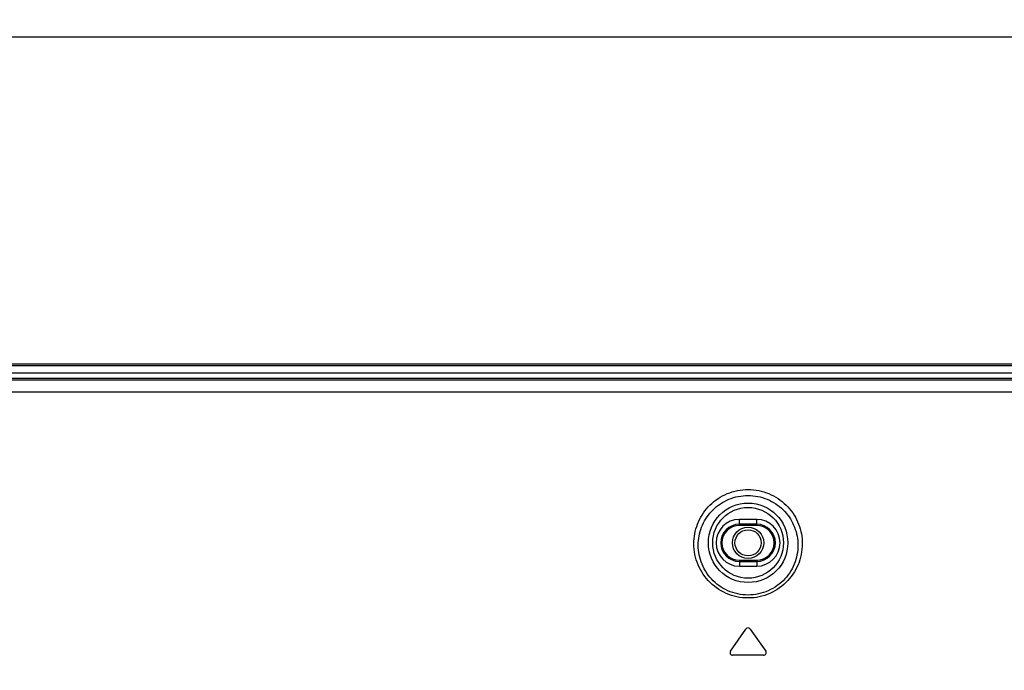
# Model space of a CAD drawing. Units: millimetres. Extents: x 0 to 1189, y 0 to 841.
# Drawn here: x 840 to 886, y 359 to 388 of the extents above; entities that cross this region are included whole.
import ezdxf

# ---------------------------------------------------------------- set-up
doc = ezdxf.new("R2010")
doc.units = ezdxf.units.MM
doc.header["$LTSCALE"] = 65.395
doc.layers.get('0').update_dxf_attribs({"linetype": 'CONTINUOUS'})
for name, color, linetype in [('3_ALL_AXES', 7, 'CONTINUOUS'), ('7_ALL_FEATURES', 7, 'CONTINUOUS'), ('DEF_DRAFT_DIM', 7, 'CONTINUOUS')]:
    doc.layers.add(name, color=color, linetype=linetype)
doc.styles.add('TEXTSTYLE_2', font='ar_wgl__.ttf')
doc.dimstyles.new('DIMSTYLE_1', dxfattribs={"dimtxt": 8, "dimasz": 3, "dimexe": 0.8, "dimexo": 0.2, "dimgap": 2, "dimtad": 1, "dimdsep": 46, "dimtxsty": 'TEXTSTYLE_2', "dimblk": 'OPEN', "dimblk1": 'OPEN', "dimblk2": 'OPEN', "dimcen": 0.09, "dimazin": 2, "dimtp": 0.1, "dimtm": 0.1, "dimtfac": 1, "dimtdec": 0, "dimtofl": 0, "dimtmove": 0, "dimatfit": 3, "dimldrblk": 'OPEN', "dimfxl": 1, "dimtolj": 1, "dimarcsym": 0})

# ---------------------------------------------------------------- blocks, each defined once
blk = doc.blocks.new('_OPEN')
at = {"color": 0, "linetype": 'ByBlock'}
for p, q in [((0, 0), (-1, 0.117)), ((-1, -0.117), (0, 0)), ((-1, 0), (0, 0))]:
    blk.add_line(p, q, dxfattribs=at)
blk = doc.blocks.new('*D15')
at = {"layer": 'DEF_DRAFT_DIM', "color": 2, "linetype": 'Continuous', "transparency": 16777216}
for p, q in [((740.944, 372.017), (740.944, 388.417)), ((893.444, 302.657), (893.444, 388.417)), ((740.944, 387.617), (817.194, 387.617)), ((893.444, 387.617), (817.194, 387.617))]:
    blk.add_line(p, q, dxfattribs=at)
at = {"layer": 'DEF_DRAFT_DIM', "color": 2, "linetype": 'Continuous', "transparency": 16777216, "xscale": 3, "yscale": 3, "zscale": 3, "rotation": 180}
blk.add_blockref('_OPEN', (740.944, 387.617), dxfattribs=at)
at = {"layer": 'DEF_DRAFT_DIM', "color": 2, "linetype": 'Continuous', "transparency": 16777216, "xscale": 3, "yscale": 3, "zscale": 3}
blk.add_blockref('_OPEN', (893.444, 387.617), dxfattribs=at)

msp = doc.modelspace()

# ---------------------------------------------------------------- linework, layer by layer
at = {"color": 6, "linetype": 'Continuous'}
for p, q in [((1125.144, 372.617), (741.744, 372.617)), ((1125.144, 372.537), (741.744, 372.537)), ((741.744, 372.217), (1125.144, 372.217))]:
    msp.add_line(p, q, dxfattribs=at)
msp.add_circle((873.844, 364.417), 0.72, dxfattribs=at)
at = {"color": 7, "linetype": 'Continuous'}
msp.add_circle((873.844, 364.417), 0.6, dxfattribs=at)
at = {"layer": '3_ALL_AXES', "color": 7, "linetype": 'Continuous'}
msp.add_line((741.744, 372.217), (1125.144, 372.217), dxfattribs=at)
at = {"layer": '7_ALL_FEATURES', "color": 7, "linetype": 'Continuous'}
for p, q in [((1125.144, 372.617), (741.744, 372.617)), ((1125.144, 372.537), (741.744, 372.537)), ((742.378, 371.977), (1124.51, 371.977)), ((1077.843, 371.88), (789.045, 371.88)), ((1077.844, 371.333), (789.044, 371.333)), ((874.244, 365.487), (873.444, 365.487)), ((873.444, 365.217), (873.444, 365.487)), ((874.244, 365.217), (874.244, 365.487)), ((874.244, 365.27), (873.444, 365.27)), ((874.244, 365.217), (873.444, 365.217)), ((873.444, 363.617), (874.244, 363.617)), ((873.444, 363.617), (873.444, 363.347)), ((873.444, 363.565), (874.244, 363.565)), ((874.244, 363.617), (874.244, 363.347)), ((873.444, 363.347), (874.244, 363.347)), ((873.036, 359.446), (873.746, 360.459)), ((873.942, 360.459), (874.652, 359.446)), ((874.554, 359.257), (873.135, 359.257))]:
    msp.add_line(p, q, dxfattribs=at)
for radius in [1.822, 1.623, 0.72, 0.6]:
    msp.add_circle((873.844, 364.417), radius, dxfattribs=at)
for centre, radius, start, end in [((873.444, 364.417), 1.07, 90, 270), ((874.244, 364.417), 1.07, 270, 90), ((873.444, 364.417), 0.853, 90, 270), ((873.444, 364.417), 0.8, 90, 270), ((874.244, 364.417), 0.853, 270, 90), ((874.244, 364.417), 0.8, 270, 90), ((873.844, 360.39), 0.12, 35, 145), ((873.135, 359.377), 0.12, 145, 270), ((874.554, 359.377), 0.12, 270, 35)]:
    msp.add_arc(centre, radius, start, end, dxfattribs=at)
for points, knots in [([(871.361, 364.486), (871.374, 364.792), (871.518, 365.408), (872.06, 366.194), (872.872, 366.734), (873.844, 366.928), (874.816, 366.735), (875.628, 366.194), (876.17, 365.408), (876.314, 364.792), (876.327, 364.486)], [0, 0, 0, 0, 0.121686, 0.244956, 0.371202, 0.499996, 0.628791, 0.75504, 0.878311, 1, 1, 1, 1]), ([(871.559, 364.417), (871.573, 364.696), (871.706, 365.258), (872.204, 365.976), (872.95, 366.471), (873.844, 366.649), (874.738, 366.471), (875.484, 365.976), (875.982, 365.258), (876.115, 364.696), (876.129, 364.417)], [0, 0, 0, 0, 0.121144, 0.244099, 0.370531, 0.499996, 0.629462, 0.755897, 0.878854, 1, 1, 1, 1]), ([(876.327, 364.486), (876.342, 364.163), (876.241, 363.498), (875.713, 362.632), (874.871, 362.03), (873.844, 361.813), (872.817, 362.03), (871.975, 362.632), (871.447, 363.498), (871.346, 364.163), (871.361, 364.486)], [0, 0, 0, 0, 0.121543, 0.245216, 0.371644, 0.499997, 0.628351, 0.754781, 0.878455, 1, 1, 1, 1]), ([(876.129, 364.417), (876.143, 364.121), (876.053, 363.511), (875.57, 362.713), (874.793, 362.156), (873.844, 361.956), (872.895, 362.156), (872.119, 362.713), (871.635, 363.511), (871.545, 364.121), (871.559, 364.417)], [0, 0, 0, 0, 0.120961, 0.244405, 0.37107, 0.499997, 0.628925, 0.755591, 0.879037, 1, 1, 1, 1])]:
    msp.add_open_spline(points, degree=3, knots=knots, dxfattribs=at)

# ---------------------------------------------------------------- dimensions: what is measured, and where the dimension line sits
at = {"layer": 'DEF_DRAFT_DIM', "color": 2, "linetype": 'Continuous'}
dim = msp.add_linear_dim(base=(893.444, 387.617), p1=(740.944, 371.817), p2=(893.444, 302.457), text='  ', dimstyle='DIMSTYLE_1', dxfattribs=at)
dim.commit()
dim.dimension.update_dxf_attribs({"geometry": '*D15', "text_midpoint": (800.123, 387.617), "dimtype": 160})

doc.saveas('drawing.dxf')
